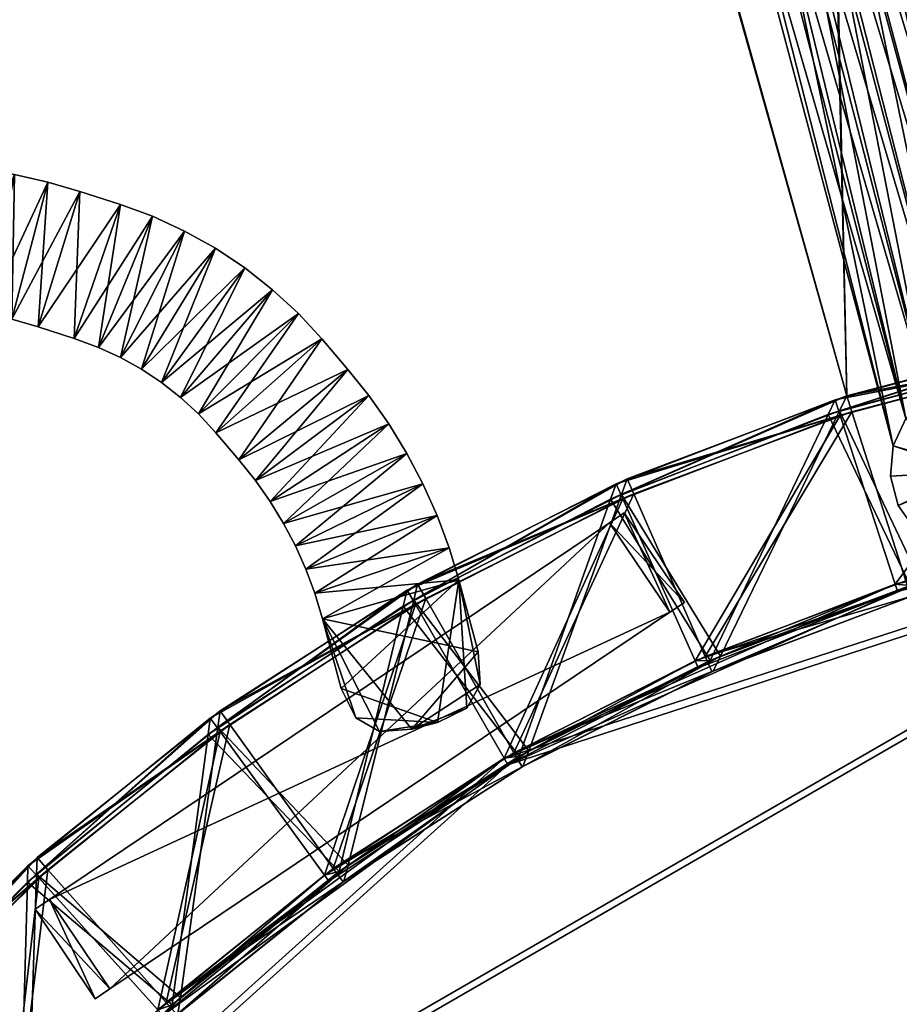
# Model space of a CAD drawing. Units: inches. Extents: x -16.9 to 16, y -16 to 16.
# Drawn here: x -6.9 to -2.9, y 7 to 11.5 of the extents above; entities that cross this region are included whole.
import ezdxf

# ---------------------------------------------------------------- set-up
doc = ezdxf.new("R2010")
doc.units = ezdxf.units.IN
doc.header["$MEASUREMENT"] = 0
for name, color, linetype in [('AFUAC-3-BSSS', 4, 'Continuous'), ('AFUAC-3-BTPT', 4, 'Continuous'), ('AFUAC-3-SUPT', 4, 'Continuous'), ('AFUAC-3-TPPL', 19, 'Continuous'), ('AFUAC-3-TPSS', 4, 'Continuous')]:
    doc.layers.add(name, color=color, linetype=linetype)

msp = doc.modelspace()

# ---------------------------------------------------------------- meshes
at = {"layer": 'AFUAC-3-BSSS'}
mesh = msp.add_polyface(dxfattribs=at)
corners = [(0.0556, 10.2572, 3.1434), (-1.0169, 10.2069, 3.1434), (-1.0169, 10.2069, 3.9082), (0.0556, 10.2572, 3.9082), (-2.0782, 10.0446, 3.1434), (-2.0782, 10.0446, 3.9082), (-4.1212, 9.3931, 3.9082), (-3.1168, 9.7724, 3.9082), (-3.1168, 9.7724, 3.1434), (-2.1181, 9.9807, 3.0258), (-1.0632, 10.1474, 3.0258), (-1.8303, 9.1625, 3.0258), (0.0033, 10.2029, 3.0258), (-0.8625, 9.3036, 3.0258), (0.0552, 10.1819, 4.0258), (-1.0094, 10.1319, 4.0258), (-0.9289, 9.3236, 4.0258), (-2.063, 9.9708, 4.0258), (-1.8984, 9.1755, 4.0258), (-3.1497, 9.7046, 3.0258), (-3.0939, 9.7006, 4.0258), (0.0288, 16, 2.1676), (-1.6438, 15.9153, 2.1676), (-1.6438, 15.9153, 2.9325), (0.0288, 16, 2.9325), (-3.2984, 15.6563, 2.1676), (-3.2984, 15.6563, 2.9325), (-3.3601, 15.5563, 2.05), (-1.7157, 15.8223, 2.05), (-2.9066, 14.2817, 2.05), (-0.0524, 15.915, 2.05), (-1.3979, 14.5073, 2.05), (0.1262, 14.5739, 2.05), (0.0286, 15.8824, 3.05), (-1.6317, 15.7984, 3.05), (-1.5015, 14.5382, 3.05), (0.0264, 14.6155, 3.05), (-3.2741, 15.5413, 3.05), (-3.013, 14.3016, 3.05), (-1.4882, 14.4214, 2.9325), (-2.9875, 14.1868, 2.9325), (-2.9797, 14.1884, 2.1676), (-1.4803, 14.4222, 2.1676), (0.0274, 14.4979, 2.9325), (0.0353, 14.4979, 2.1676), (-3.2101, 14.1273, 2.1676), (-4.2581, 13.8492, 2.1676), (-3.2178, 14.1255, 2.9325)]
mesh.append_faces([[corners[k] for k in face] for face in [(29, 45, 46)]], dxfattribs={"vtx0": -1, "vtx2": -1})
mesh.append_faces([[corners[k] for k in face] for face in [(0, 1, 2), (2, 3, 0), (1, 4, 5), (5, 2, 1), (6, 7, 8), (9, 10, 11), (10, 12, 13), (14, 15, 16), (15, 17, 18), (10, 1, 0), (0, 12, 10), (9, 4, 1), (1, 10, 9), (19, 8, 4), (4, 9, 19), (14, 3, 2), (2, 15, 14), (15, 2, 5), (5, 17, 15), (17, 5, 7), (7, 20, 17), (20, 7, 6), (21, 22, 23), (23, 24, 21), (22, 25, 26), (26, 23, 22), (27, 28, 29), (28, 30, 31), (31, 29, 28), (32, 31, 30), (33, 34, 35), (35, 36, 33), (34, 37, 38), (38, 35, 34), (39, 40, 41), (41, 42, 39), (43, 39, 42), (42, 44, 43), (28, 22, 21), (21, 30, 28), (27, 25, 22), (22, 28, 27), (33, 24, 23), (23, 34, 33), (34, 23, 26), (26, 37, 34), (29, 41, 45), (31, 42, 41), (41, 29, 31), (32, 44, 42), (42, 31, 32), (35, 39, 43), (43, 36, 35), (38, 40, 39), (39, 35, 38), (45, 41, 40), (40, 47, 45), (45, 4, 8), (7, 5, 47), (47, 5, 4), (4, 45, 47)]], dxfattribs={"vtx2": -1})
mesh = msp.add_polyface(dxfattribs=at)
corners = [(-3.2984, 15.6563, 2.1676), (-4.9168, 15.2258, 2.1676), (-4.9168, 15.2258, 2.9325), (-3.2984, 15.6563, 2.9325), (-6.4814, 14.6284, 2.1676), (-6.4814, 14.6284, 2.9325), (-7.975, 13.8708, 2.1676), (-7.975, 13.8708, 2.9325), (-8.0029, 13.7566, 2.05), (-6.5211, 14.5178, 2.05), (-7.1776, 12.6845, 2.05), (-8.4642, 11.8647, 2.05), (-4.9678, 15.1199, 2.05), (-5.8124, 13.3653, 2.05), (-3.3601, 15.5563, 2.05), (-4.3835, 13.8996, 2.05), (-2.9066, 14.2817, 2.05), (-3.2741, 15.5413, 3.05), (-4.8807, 15.1139, 3.05), (-4.4914, 13.9083, 3.05), (-3.013, 14.3016, 3.05), (-6.4338, 14.521, 3.05), (-5.9206, 13.3626, 3.05), (-7.9164, 13.7689, 3.05), (-7.2849, 12.6706, 3.05), (-8.5694, 11.8397, 3.05), (-7.2253, 12.5692, 2.9325), (-8.4995, 11.7451, 2.9325), (-8.4931, 11.7498, 2.1676), (-7.2184, 12.5732, 2.1676), (-5.8718, 13.2556, 2.9325), (-5.8645, 13.2589, 2.1676), (-4.4541, 13.7968, 2.9325), (-4.4465, 13.7992, 2.1676), (-4.2581, 13.8492, 2.1676), (-4.2657, 13.8469, 2.9325), (-3.2178, 14.1255, 2.9325), (-2.9875, 14.1868, 2.9325), (-3.1168, 9.7724, 3.1434), (-3.2101, 14.1273, 2.1676), (-3.1168, 9.7724, 3.9082)]
mesh.append_faces([[corners[k] for k in face] for face in [(16, 33, 15), (19, 37, 20)]], dxfattribs={"vtx0": -1})
mesh.append_faces([[corners[k] for k in face] for face in [(16, 34, 33), (19, 35, 36), (19, 36, 37)]], dxfattribs={"vtx0": -1, "vtx2": -1})
mesh.append_faces([[corners[k] for k in face] for face in [(0, 1, 2), (2, 3, 0), (1, 4, 5), (5, 2, 1), (4, 6, 7), (7, 5, 4), (8, 9, 10), (10, 11, 8), (9, 12, 13), (13, 10, 9), (12, 14, 15), (15, 13, 12), (16, 15, 14), (17, 18, 19), (19, 20, 17), (18, 21, 22), (22, 19, 18), (21, 23, 24), (24, 22, 21), (25, 24, 23), (26, 27, 28), (28, 29, 26), (30, 26, 29), (29, 31, 30), (32, 30, 31), (31, 33, 32), (12, 1, 0), (0, 14, 12), (9, 4, 1), (1, 12, 9), (8, 6, 4), (4, 9, 8), (17, 3, 2), (2, 18, 17), (18, 2, 5), (5, 21, 18), (21, 5, 7), (7, 23, 21), (10, 29, 28), (28, 11, 10), (13, 31, 29), (29, 10, 13), (15, 33, 31), (31, 13, 15), (19, 32, 35), (22, 30, 32), (32, 19, 22), (24, 26, 30), (30, 22, 24), (25, 27, 26), (26, 24, 25), (35, 32, 33), (33, 34, 35), (38, 34, 39), (35, 34, 38), (38, 40, 35), (36, 35, 40)]], dxfattribs={"vtx2": -1})
mesh = msp.add_polyface(dxfattribs=at)
corners = [(-3.1168, 9.7724, 3.1434), (-4.1212, 9.3931, 3.1434), (-4.1212, 9.3931, 3.9082), (-5.0805, 8.9108, 3.1434), (-5.0805, 8.9108, 3.9082), (-5.9841, 8.3309, 3.9082), (-5.0986, 8.8377, 3.0258), (-4.1469, 9.3222, 3.0258), (-4.5721, 8.1484, 3.0258), (-5.3988, 7.6259, 3.0258), (-3.1497, 9.7046, 3.0258), (-3.6953, 8.5817, 3.0258), (-2.1181, 9.9807, 3.0258), (-2.778, 8.921, 3.0258), (-1.8303, 9.1625, 3.0258), (-0.8625, 9.3036, 3.0258), (-1.0632, 10.1474, 3.0258), (-1.8984, 9.1755, 4.0258), (-0.9289, 9.3236, 4.0258), (-1.0094, 10.1319, 4.0258), (-2.063, 9.9708, 4.0258), (-3.0939, 9.7006, 4.0258), (-2.8471, 8.9268, 4.0258), (-4.0909, 9.324, 4.0258), (-3.7646, 8.5803, 4.0258), (-5.0431, 8.8453, 4.0258), (-4.6409, 8.1398, 4.0258), (-5.4663, 7.6101, 4.0258), (-4.6028, 8.0747, 3.9082), (-5.4217, 7.5493, 3.9082), (-5.4175, 7.5523, 3.1433), (-4.5984, 8.0772, 3.1433), (-3.7336, 8.5116, 3.9082), (-3.7289, 8.5136, 3.1433), (-2.8234, 8.8552, 3.9082), (-2.8186, 8.8568, 3.1433), (-1.8824, 9.1018, 3.9082), (-1.8774, 9.1029, 3.1433), (-0.9206, 9.2487, 3.9082), (-0.9156, 9.2492, 3.1433), (0.0512, 9.2943, 3.9082), (0.1147, 9.3428, 3.0258), (0.0508, 9.3697, 4.0258)]
mesh.append_faces([[corners[k] for k in face] for face in [(0, 1, 2), (1, 3, 4), (4, 2, 1), (5, 4, 3), (6, 7, 8), (8, 9, 6), (7, 10, 11), (11, 8, 7), (10, 12, 13), (13, 11, 10), (14, 13, 12), (15, 14, 16), (17, 18, 19), (20, 21, 22), (22, 17, 20), (21, 23, 24), (24, 22, 21), (23, 25, 26), (26, 24, 23), (27, 26, 25), (28, 29, 30), (30, 31, 28), (32, 28, 31), (31, 33, 32), (34, 32, 33), (33, 35, 34), (36, 34, 35), (35, 37, 36), (38, 36, 37), (37, 39, 38), (40, 38, 39), (7, 1, 0), (0, 10, 7), (6, 3, 1), (1, 7, 6), (2, 23, 21), (23, 2, 4), (4, 25, 23), (25, 4, 5), (8, 31, 30), (30, 9, 8), (11, 33, 31), (31, 8, 11), (13, 35, 33), (33, 11, 13), (14, 37, 35), (35, 13, 14), (15, 39, 37), (37, 14, 15), (39, 15, 41), (18, 38, 40), (40, 42, 18), (17, 36, 38), (38, 18, 17), (22, 34, 36), (36, 17, 22), (24, 32, 34), (34, 22, 24), (26, 28, 32), (32, 24, 26), (27, 29, 28), (28, 26, 27)]], dxfattribs={"vtx2": -1})
mesh = msp.add_polyface(dxfattribs=at)
corners = [(-5.0805, 8.9108, 3.1434), (-5.9841, 8.3309, 3.1434), (-5.9841, 8.3309, 3.9082), (-6.8221, 7.6598, 3.1434), (-6.8221, 7.6598, 3.9082), (-7.5854, 6.9047, 3.1434), (-7.5854, 6.9047, 3.9082), (-8.2656, 6.074, 3.1434), (-8.2656, 6.074, 3.9082), (-8.2524, 5.9998, 3.0258), (-7.58, 6.8296, 3.0258), (-7.4911, 5.5844, 3.0258), (-8.0337, 4.7707, 3.0258), (-6.8246, 7.5845, 3.0258), (-6.8663, 6.3368, 3.0258), (-5.9945, 8.2563, 3.0258), (-6.1663, 7.0198, 3.0258), (-5.0986, 8.8377, 3.0258), (-5.3988, 7.6259, 3.0258), (-5.0431, 8.8453, 4.0258), (-5.9401, 8.2697, 4.0258), (-5.4663, 7.6101, 4.0258), (-6.772, 7.6035, 4.0258), (-6.2318, 6.997, 4.0258), (-7.5297, 6.854, 4.0258), (-6.929, 6.3073, 4.0258), (-8.2049, 6.0294, 4.0258), (-7.5504, 5.5484, 4.0258), (-8.089, 4.7288, 4.0258), (-7.4892, 5.5044, 3.9082), (-8.0235, 4.6915, 3.9082), (-8.0209, 4.6959, 3.1433), (-7.4861, 5.5085, 3.1433), (-6.8728, 6.2571, 3.9082), (-6.8693, 6.2609, 3.1433), (-6.1811, 6.9412, 3.9082), (-6.1773, 6.9446, 3.1433), (-5.4217, 7.5493, 3.9082), (-5.4175, 7.5523, 3.1433)]
mesh.append_faces([[corners[k] for k in face] for face in [(0, 1, 2), (1, 3, 4), (4, 2, 1), (3, 5, 6), (6, 4, 3), (5, 7, 8), (8, 6, 5), (9, 10, 11), (11, 12, 9), (10, 13, 14), (14, 11, 10), (13, 15, 16), (16, 14, 13), (15, 17, 18), (18, 16, 15), (19, 20, 21), (20, 22, 23), (23, 21, 20), (22, 24, 25), (25, 23, 22), (24, 26, 27), (27, 25, 24), (28, 27, 26), (29, 30, 31), (31, 32, 29), (33, 29, 32), (32, 34, 33), (35, 33, 34), (34, 36, 35), (37, 35, 36), (36, 38, 37), (15, 1, 0), (0, 17, 15), (13, 3, 1), (1, 15, 13), (10, 5, 3), (3, 13, 10), (9, 7, 5), (5, 10, 9), (2, 20, 19), (20, 2, 4), (4, 22, 20), (22, 4, 6), (6, 24, 22), (24, 6, 8), (8, 26, 24), (11, 32, 31), (31, 12, 11), (14, 34, 32), (32, 11, 14), (16, 36, 34), (34, 14, 16), (18, 38, 36), (36, 16, 18), (23, 35, 37), (37, 21, 23), (25, 33, 35), (35, 23, 25), (27, 29, 33), (33, 25, 27), (28, 30, 29), (29, 27, 28)]], dxfattribs={"vtx2": -1})
at = {"layer": 'AFUAC-3-BTPT'}
mesh = msp.add_polyface(dxfattribs=at)
corners = [(-7.4092, 10.1909, 44.9547), (-7.2899, 10.1842, 44.9547), (-7.2351, 10.8304, 44.9547), (-7.3912, 10.8392, 44.9547), (-7.2351, 10.8304, 44.8822), (-7.3912, 10.8392, 44.8822), (-7.2899, 10.1842, 44.8822), (-7.4092, 10.1909, 44.8822), (-7.0797, 10.8128, 44.9547), (-7.1711, 10.1707, 44.9547), (-7.0797, 10.8128, 44.8822), (-7.1711, 10.1707, 44.8822), (-6.9256, 10.7863, 44.9547), (-7.0533, 10.1505, 44.9547), (-6.9256, 10.7863, 44.8822), (-7.0533, 10.1505, 44.8822), (-6.773, 10.7511, 44.9547), (-6.9367, 10.1237, 44.9547), (-6.773, 10.7511, 44.8822), (-6.9367, 10.1237, 44.8822), (-6.6269, 10.7085, 44.9547), (-6.8171, 10.0888, 44.9547), (-6.6269, 10.7085, 44.8822), (-6.8171, 10.0888, 44.8822), (-6.6518, 10.0355, 44.9547), (-6.4406, 10.6485, 44.9547), (-6.6518, 10.0355, 44.8822)]
mesh.append_faces([[corners[k] for k in face] for face in [(0, 1, 2), (3, 2, 4), (5, 4, 6), (7, 6, 1), (8, 2, 1), (1, 9, 8), (10, 4, 2), (2, 8, 10), (11, 6, 4), (4, 10, 11), (9, 1, 6), (6, 11, 9), (12, 8, 9), (9, 13, 12), (14, 10, 8), (8, 12, 14), (15, 11, 10), (10, 14, 15), (13, 9, 11), (11, 15, 13), (16, 12, 13), (13, 17, 16), (18, 14, 12), (12, 16, 18), (19, 15, 14), (14, 18, 19), (17, 13, 15), (15, 19, 17), (20, 16, 17), (17, 21, 20), (22, 18, 16), (16, 20, 22), (23, 19, 18), (18, 22, 23), (21, 17, 19), (19, 23, 21), (21, 24, 25), (26, 23, 22), (24, 21, 23), (23, 26, 24)]], dxfattribs={"vtx2": -1})
mesh = msp.add_polyface(dxfattribs=at)
corners = [(-7.4092, 10.1909, 4.0408), (-7.2899, 10.1842, 4.0408), (-7.2351, 10.8304, 4.0408), (-7.3912, 10.8392, 4.0408), (-7.2351, 10.8304, 4.1133), (-7.3912, 10.8392, 4.1133), (-7.2899, 10.1842, 4.1133), (-7.4092, 10.1909, 4.1133), (-7.0797, 10.8128, 4.0408), (-7.1711, 10.1707, 4.0408), (-7.0797, 10.8128, 4.1133), (-7.1711, 10.1707, 4.1133), (-6.9256, 10.7863, 4.0408), (-7.0533, 10.1505, 4.0408), (-6.9256, 10.7863, 4.1133), (-7.0533, 10.1505, 4.1133), (-6.773, 10.7511, 4.0408), (-6.9367, 10.1237, 4.0408), (-6.773, 10.7511, 4.1133), (-6.9367, 10.1237, 4.1133), (-6.6269, 10.7085, 4.0408), (-6.8171, 10.0888, 4.0408), (-6.6269, 10.7085, 4.1133), (-6.8171, 10.0888, 4.1133), (-6.6518, 10.0355, 4.0408), (-6.4406, 10.6485, 4.0408), (-6.6518, 10.0355, 4.1133)]
mesh.append_faces([[corners[k] for k in face] for face in [(0, 1, 2), (3, 2, 4), (5, 4, 6), (7, 6, 1), (8, 2, 1), (1, 9, 8), (10, 4, 2), (2, 8, 10), (11, 6, 4), (4, 10, 11), (9, 1, 6), (6, 11, 9), (12, 8, 9), (9, 13, 12), (14, 10, 8), (8, 12, 14), (15, 11, 10), (10, 14, 15), (13, 9, 11), (11, 15, 13), (16, 12, 13), (13, 17, 16), (18, 14, 12), (12, 16, 18), (19, 15, 14), (14, 18, 19), (17, 13, 15), (15, 19, 17), (20, 16, 17), (17, 21, 20), (22, 18, 16), (16, 20, 22), (23, 19, 18), (18, 22, 23), (21, 17, 19), (19, 23, 21), (21, 24, 25), (26, 23, 22), (24, 21, 23), (23, 26, 24)]], dxfattribs={"vtx2": -1})
mesh = msp.add_polyface(dxfattribs=at)
corners = [(-6.4406, 10.6485, 44.9547), (-6.6269, 10.7085, 44.9547), (-6.8171, 10.0888, 44.9547), (-6.4406, 10.6485, 44.8822), (-6.6269, 10.7085, 44.8822), (-6.6518, 10.0355, 44.8822), (-6.294, 10.5947, 44.9547), (-6.6518, 10.0355, 44.9547), (-6.5413, 9.9949, 44.9547), (-6.294, 10.5947, 44.8822), (-6.5413, 9.9949, 44.8822), (-6.1469, 10.5271, 44.9547), (-6.4406, 9.9487, 44.9547), (-6.1469, 10.5271, 44.8822), (-6.4406, 9.9487, 44.8822), (-6.0058, 10.4483, 44.9547), (-6.3441, 9.8948, 44.9547), (-6.0058, 10.4483, 44.8822), (-6.3441, 9.8948, 44.8822), (-5.8714, 10.3588, 44.9547), (-6.2521, 9.8335, 44.9547), (-6.2521, 9.8335, 44.8822), (-6.1652, 9.7651, 44.9547), (-5.7444, 10.2589, 44.9547), (-6.1652, 9.7651, 44.8822), (-5.8714, 10.3588, 44.8822), (-6.0837, 9.69, 44.9547), (-6.0837, 9.69, 44.8822), (-6.0037, 9.6036, 44.9547)]
mesh.append_faces([[corners[k] for k in face] for face in [(0, 1, 2), (3, 4, 1), (1, 0, 3), (4, 3, 5), (6, 0, 7), (7, 8, 6), (9, 3, 0), (0, 6, 9), (10, 5, 3), (3, 9, 10), (8, 7, 5), (5, 10, 8), (11, 6, 8), (8, 12, 11), (13, 9, 6), (6, 11, 13), (14, 10, 9), (9, 13, 14), (12, 8, 10), (10, 14, 12), (15, 11, 12), (12, 16, 15), (17, 13, 11), (18, 14, 13), (13, 17, 18), (16, 12, 14), (14, 18, 16), (19, 15, 16), (16, 20, 19), (21, 18, 17), (20, 16, 18), (18, 21, 20), (20, 22, 23), (24, 21, 25), (22, 20, 21), (21, 24, 22), (26, 22, 24), (24, 27, 26), (28, 26, 27)]], dxfattribs={"vtx2": -1})
mesh = msp.add_polyface(dxfattribs=at)
corners = [(-6.4406, 10.6485, 4.0408), (-6.6269, 10.7085, 4.0408), (-6.8171, 10.0888, 4.0408), (-6.4406, 10.6485, 4.1133), (-6.6269, 10.7085, 4.1133), (-6.6518, 10.0355, 4.1133), (-6.294, 10.5947, 4.0408), (-6.6518, 10.0355, 4.0408), (-6.5413, 9.9949, 4.0408), (-6.294, 10.5947, 4.1133), (-6.5413, 9.9949, 4.1133), (-6.1469, 10.5271, 4.0408), (-6.4406, 9.9487, 4.0408), (-6.1469, 10.5271, 4.1133), (-6.4406, 9.9487, 4.1133), (-6.0058, 10.4483, 4.0408), (-6.3441, 9.8948, 4.0408), (-6.0058, 10.4483, 4.1133), (-6.3441, 9.8948, 4.1133), (-5.8714, 10.3588, 4.0408), (-6.2521, 9.8335, 4.0408), (-6.2521, 9.8335, 4.1133), (-6.1652, 9.7651, 4.0408), (-5.7444, 10.2589, 4.0408), (-6.1652, 9.7651, 4.1133), (-5.8714, 10.3588, 4.1133), (-6.0837, 9.69, 4.0408), (-6.0837, 9.69, 4.1133), (-6.0037, 9.6036, 4.0408)]
mesh.append_faces([[corners[k] for k in face] for face in [(0, 1, 2), (3, 4, 1), (1, 0, 3), (4, 3, 5), (6, 0, 7), (7, 8, 6), (9, 3, 0), (0, 6, 9), (10, 5, 3), (3, 9, 10), (8, 7, 5), (5, 10, 8), (11, 6, 8), (8, 12, 11), (13, 9, 6), (6, 11, 13), (14, 10, 9), (9, 13, 14), (12, 8, 10), (10, 14, 12), (15, 11, 12), (12, 16, 15), (17, 13, 11), (18, 14, 13), (13, 17, 18), (16, 12, 14), (14, 18, 16), (19, 15, 16), (16, 20, 19), (21, 18, 17), (20, 16, 18), (18, 21, 20), (20, 22, 23), (24, 21, 25), (22, 20, 21), (21, 24, 22), (26, 22, 24), (24, 27, 26), (28, 26, 27)]], dxfattribs={"vtx2": -1})
mesh = msp.add_polyface(dxfattribs=at)
corners = [(-6.1469, 10.5271, 44.9547), (-6.0058, 10.4483, 44.9547), (-6.0058, 10.4483, 44.8822), (-5.8714, 10.3588, 44.8822), (-5.8714, 10.3588, 44.9547), (-6.2521, 9.8335, 44.8822), (-5.7444, 10.2589, 44.9547), (-6.2521, 9.8335, 44.9547), (-5.7444, 10.2589, 44.8822), (-6.1652, 9.7651, 44.8822), (-5.6254, 10.1491, 44.9547), (-6.1652, 9.7651, 44.9547), (-6.0837, 9.69, 44.9547), (-5.6254, 10.1491, 44.8822), (-6.0837, 9.69, 44.8822), (-5.5193, 10.0345, 44.9547), (-6.0037, 9.6036, 44.9547), (-5.5193, 10.0345, 44.8822), (-6.0037, 9.6036, 44.8822), (-5.3992, 9.894, 44.9547), (-5.8987, 9.4807, 44.9547), (-5.3992, 9.894, 44.8822), (-5.8987, 9.4807, 44.8822), (-5.3033, 9.7742, 44.9547), (-5.8221, 9.3851, 44.9547), (-5.3033, 9.7742, 44.8822), (-5.8221, 9.3851, 44.8822), (-5.2124, 9.6447, 44.9547), (-5.2124, 9.6447, 44.8822), (-5.7549, 9.2893, 44.8822), (-5.13, 9.5098, 44.8822), (-5.13, 9.5098, 44.9547)]
mesh.append_faces([[corners[k] for k in face] for face in [(0, 1, 2), (3, 2, 1), (1, 4, 3), (2, 3, 5), (6, 4, 7), (8, 3, 4), (4, 6, 8), (3, 8, 9), (10, 6, 11), (11, 12, 10), (13, 8, 6), (6, 10, 13), (14, 9, 8), (8, 13, 14), (15, 10, 12), (12, 16, 15), (17, 13, 10), (10, 15, 17), (18, 14, 13), (13, 17, 18), (14, 18, 16), (19, 15, 16), (16, 20, 19), (21, 17, 15), (15, 19, 21), (22, 18, 17), (17, 21, 22), (20, 16, 18), (23, 19, 20), (20, 24, 23), (25, 21, 19), (19, 23, 25), (26, 22, 21), (21, 25, 26), (27, 23, 24), (28, 25, 23), (23, 27, 28), (25, 28, 29), (30, 28, 27), (27, 31, 30)]], dxfattribs={"vtx2": -1})
mesh = msp.add_polyface(dxfattribs=at)
corners = [(-6.1469, 10.5271, 4.0408), (-6.0058, 10.4483, 4.0408), (-6.0058, 10.4483, 4.1133), (-5.8714, 10.3588, 4.1133), (-5.8714, 10.3588, 4.0408), (-6.2521, 9.8335, 4.1133), (-5.7444, 10.2589, 4.0408), (-6.2521, 9.8335, 4.0408), (-5.7444, 10.2589, 4.1133), (-6.1652, 9.7651, 4.1133), (-5.6254, 10.1491, 4.0408), (-6.1652, 9.7651, 4.0408), (-6.0837, 9.69, 4.0408), (-5.6254, 10.1491, 4.1133), (-6.0837, 9.69, 4.1133), (-5.5193, 10.0345, 4.0408), (-6.0037, 9.6036, 4.0408), (-5.5193, 10.0345, 4.1133), (-6.0037, 9.6036, 4.1133), (-5.3992, 9.894, 4.0408), (-5.8987, 9.4807, 4.0408), (-5.3992, 9.894, 4.1133), (-5.8987, 9.4807, 4.1133), (-5.3033, 9.7742, 4.0408), (-5.8221, 9.3851, 4.0408), (-5.3033, 9.7742, 4.1133), (-5.8221, 9.3851, 4.1133), (-5.2124, 9.6447, 4.0408), (-5.2124, 9.6447, 4.1133), (-5.7549, 9.2893, 4.1133), (-5.13, 9.5098, 4.1133), (-5.13, 9.5098, 4.0408)]
mesh.append_faces([[corners[k] for k in face] for face in [(0, 1, 2), (3, 2, 1), (1, 4, 3), (2, 3, 5), (6, 4, 7), (8, 3, 4), (4, 6, 8), (3, 8, 9), (10, 6, 11), (11, 12, 10), (13, 8, 6), (6, 10, 13), (14, 9, 8), (8, 13, 14), (15, 10, 12), (12, 16, 15), (17, 13, 10), (10, 15, 17), (18, 14, 13), (13, 17, 18), (14, 18, 16), (19, 15, 16), (16, 20, 19), (21, 17, 15), (15, 19, 21), (22, 18, 17), (17, 21, 22), (20, 16, 18), (23, 19, 20), (20, 24, 23), (25, 21, 19), (19, 23, 25), (26, 22, 21), (21, 25, 26), (27, 23, 24), (28, 25, 23), (23, 27, 28), (25, 28, 29), (30, 28, 27), (27, 31, 30)]], dxfattribs={"vtx2": -1})
mesh = msp.add_polyface(dxfattribs=at)
corners = [(-6.0037, 9.6036, 44.8822), (-5.8987, 9.4807, 44.8822), (-5.8987, 9.4807, 44.9547), (-5.8221, 9.3851, 44.9547), (-5.8221, 9.3851, 44.8822), (-5.7549, 9.2893, 44.9547), (-5.2124, 9.6447, 44.9547), (-5.7549, 9.2893, 44.8822), (-5.3033, 9.7742, 44.8822), (-5.13, 9.5098, 44.9547), (-5.694, 9.1895, 44.9547), (-5.694, 9.1895, 44.8822), (-5.2124, 9.6447, 44.8822), (-5.13, 9.5098, 44.8822), (-5.0564, 9.37, 44.9547), (-5.6396, 9.0862, 44.9547), (-5.0564, 9.37, 44.8822), (-5.6396, 9.0862, 44.8822), (-4.9918, 9.2258, 44.9547), (-5.5918, 8.9796, 44.9547), (-4.9918, 9.2258, 44.8822), (-5.5918, 8.9796, 44.8822), (-4.9364, 9.0775, 44.9547), (-5.5508, 8.8699, 44.9547), (-4.9364, 9.0775, 44.8822), (-5.5508, 8.8699, 44.8822), (-4.8919, 8.9306, 44.9547), (-4.8919, 8.9306, 44.8822), (-5.5153, 8.7527, 44.8822)]
mesh.append_faces([[corners[k] for k in face] for face in [(0, 1, 2), (3, 2, 1), (1, 4, 3), (3, 5, 6), (7, 4, 8), (5, 3, 4), (4, 7, 5), (9, 6, 5), (5, 10, 9), (11, 7, 12), (12, 13, 11), (10, 5, 7), (7, 11, 10), (14, 9, 10), (10, 15, 14), (16, 13, 9), (9, 14, 16), (17, 11, 13), (13, 16, 17), (15, 10, 11), (11, 17, 15), (18, 14, 15), (15, 19, 18), (20, 16, 14), (14, 18, 20), (21, 17, 16), (16, 20, 21), (19, 15, 17), (17, 21, 19), (22, 18, 19), (19, 23, 22), (24, 20, 18), (18, 22, 24), (25, 21, 20), (20, 24, 25), (23, 19, 21), (26, 22, 23), (27, 24, 22), (22, 26, 27), (24, 27, 28)]], dxfattribs={"vtx2": -1})
mesh = msp.add_polyface(dxfattribs=at)
corners = [(-6.0037, 9.6036, 4.1133), (-5.8987, 9.4807, 4.1133), (-5.8987, 9.4807, 4.0408), (-5.8221, 9.3851, 4.0408), (-5.8221, 9.3851, 4.1133), (-5.7549, 9.2893, 4.0408), (-5.2124, 9.6447, 4.0408), (-5.7549, 9.2893, 4.1133), (-5.3033, 9.7742, 4.1133), (-5.13, 9.5098, 4.0408), (-5.694, 9.1895, 4.0408), (-5.694, 9.1895, 4.1133), (-5.2124, 9.6447, 4.1133), (-5.13, 9.5098, 4.1133), (-5.0564, 9.37, 4.0408), (-5.6396, 9.0862, 4.0408), (-5.0564, 9.37, 4.1133), (-5.6396, 9.0862, 4.1133), (-4.9918, 9.2258, 4.0408), (-5.5918, 8.9796, 4.0408), (-4.9918, 9.2258, 4.1133), (-5.5918, 8.9796, 4.1133), (-4.9364, 9.0775, 4.0408), (-5.5508, 8.8699, 4.0408), (-4.9364, 9.0775, 4.1133), (-5.5508, 8.8699, 4.1133), (-4.8919, 8.9306, 4.0408), (-4.8919, 8.9306, 4.1133), (-5.5153, 8.7527, 4.1133)]
mesh.append_faces([[corners[k] for k in face] for face in [(0, 1, 2), (3, 2, 1), (1, 4, 3), (3, 5, 6), (7, 4, 8), (5, 3, 4), (4, 7, 5), (9, 6, 5), (5, 10, 9), (11, 7, 12), (12, 13, 11), (10, 5, 7), (7, 11, 10), (14, 9, 10), (10, 15, 14), (16, 13, 9), (9, 14, 16), (17, 11, 13), (13, 16, 17), (15, 10, 11), (11, 17, 15), (18, 14, 15), (15, 19, 18), (20, 16, 14), (14, 18, 20), (21, 17, 16), (16, 20, 21), (19, 15, 17), (17, 21, 19), (22, 18, 19), (19, 23, 22), (24, 20, 18), (18, 22, 24), (25, 21, 20), (20, 24, 25), (23, 19, 21), (26, 22, 23), (27, 24, 22), (22, 26, 27), (24, 27, 28)]], dxfattribs={"vtx2": -1})
mesh = msp.add_polyface(dxfattribs=at)
corners = [(-3.8601, 8.8276, 44.8162), (-4.1358, 9.2374, 44.8162), (-6.5556, 7.0143, 44.8162), (-6.8313, 7.4241, 44.8162), (-3.8601, 8.8276, 44.8824), (-4.1358, 9.2374, 44.8824), (-6.5556, 7.0143, 44.8824), (-6.8313, 7.4241, 44.8824), (-3.9267, 8.7828, 44.8162), (-6.489, 7.0591, 44.8162), (-6.7647, 7.4689, 44.8162), (-4.2024, 9.1926, 44.8162), (-4.2024, 9.1926, 44.8824), (-6.7647, 7.4689, 44.8824), (-6.489, 7.0591, 44.8824), (-3.9267, 8.7828, 44.8824), (-6.8313, 7.4241, 45.0238), (-6.5556, 7.0143, 45.0238), (-6.489, 7.0591, 45.0238), (-6.7647, 7.4689, 45.0238), (-3.8601, 8.8276, 45.0238), (-4.1358, 9.2374, 45.0238), (-4.2024, 9.1926, 45.0238), (-3.9267, 8.7828, 45.0238)]
mesh.append_faces([[corners[k] for k in face] for face in [(9, 10, 11), (11, 8, 9), (13, 14, 15), (15, 12, 13), (0, 1, 5), (5, 4, 0), (10, 13, 12), (12, 11, 10), (3, 2, 6), (6, 7, 3), (8, 15, 14), (14, 9, 8), (2, 3, 10), (10, 9, 2), (1, 0, 8), (8, 11, 1), (16, 17, 18), (18, 19, 16), (20, 21, 22), (22, 23, 20), (3, 7, 13), (13, 10, 3), (5, 1, 11), (11, 12, 5), (0, 4, 15), (15, 8, 0), (6, 2, 9), (9, 14, 6), (7, 6, 17), (17, 16, 7), (6, 14, 18), (18, 17, 6), (14, 13, 19), (19, 18, 14), (13, 7, 16), (16, 19, 13), (4, 5, 21), (21, 20, 4), (5, 12, 22), (22, 21, 5), (12, 15, 23), (23, 22, 12), (15, 4, 20), (20, 23, 15)]], dxfattribs={"vtx2": -1})
mesh = msp.add_polyface(dxfattribs=at)
corners = [(-3.8601, 8.8276, 4.1794), (-4.1358, 9.2374, 4.1794), (-6.5556, 7.0143, 4.1794), (-6.8313, 7.4241, 4.1794), (-3.8601, 8.8276, 4.1131), (-4.1358, 9.2374, 4.1131), (-6.5556, 7.0143, 4.1131), (-6.8313, 7.4241, 4.1131), (-3.9267, 8.7828, 4.1794), (-6.489, 7.0591, 4.1794), (-6.7647, 7.4689, 4.1794), (-4.2024, 9.1926, 4.1794), (-4.2024, 9.1926, 4.1131), (-6.7647, 7.4689, 4.1131), (-6.489, 7.0591, 4.1131), (-3.9267, 8.7828, 4.1131), (-6.8313, 7.4241, 3.9717), (-6.5556, 7.0143, 3.9717), (-6.489, 7.0591, 3.9717), (-6.7647, 7.4689, 3.9717), (-3.8601, 8.8276, 3.9717), (-4.1358, 9.2374, 3.9717), (-4.2024, 9.1926, 3.9717), (-3.9267, 8.7828, 3.9717)]
mesh.append_faces([[corners[k] for k in face] for face in [(9, 10, 11), (11, 8, 9), (13, 14, 15), (15, 12, 13), (0, 1, 5), (5, 4, 0), (10, 13, 12), (12, 11, 10), (3, 2, 6), (6, 7, 3), (8, 15, 14), (14, 9, 8), (2, 3, 10), (10, 9, 2), (1, 0, 8), (8, 11, 1), (16, 17, 18), (18, 19, 16), (20, 21, 22), (22, 23, 20), (3, 7, 13), (13, 10, 3), (5, 1, 11), (11, 12, 5), (0, 4, 15), (15, 8, 0), (6, 2, 9), (9, 14, 6), (7, 6, 17), (17, 16, 7), (6, 14, 18), (18, 17, 6), (14, 13, 19), (19, 18, 14), (13, 7, 16), (16, 19, 13), (4, 5, 21), (21, 20, 4), (5, 12, 22), (22, 21, 5), (12, 15, 23), (23, 22, 12), (15, 4, 20), (20, 23, 15)]], dxfattribs={"vtx2": -1})
mesh = msp.add_polyface(dxfattribs=at)
corners = [(-5.5918, 8.9796, 44.8822), (-5.5508, 8.8699, 44.8822), (-5.5508, 8.8699, 44.9547), (-5.5153, 8.7527, 44.9547), (-4.8919, 8.9306, 44.9547), (-5.5153, 8.7527, 44.8822), (-4.9364, 9.0775, 44.8822), (-5.4297, 8.4335, 44.9547), (-5.3633, 8.2995, 44.9547), (-5.2555, 8.2373, 44.9547), (-5.1063, 8.247, 44.9547), (-4.9902, 8.2781, 44.9547), (-4.8561, 8.3445, 44.9547), (-4.7939, 8.4522, 44.9547), (-4.8036, 8.6015, 44.9547), (-4.8036, 8.6015, 44.8822), (-4.8919, 8.9306, 44.8822), (-4.7939, 8.4522, 44.8822), (-4.8561, 8.3445, 44.8822), (-4.9902, 8.2781, 44.8822), (-5.1063, 8.247, 44.8822), (-5.2555, 8.2373, 44.8822), (-5.3633, 8.2995, 44.8822), (-5.4297, 8.4335, 44.8822)]
mesh.append_faces([[corners[k] for k in face] for face in [(3, 14, 4), (16, 23, 5)]], dxfattribs={"vtx0": -1})
mesh.append_faces([[corners[k] for k in face] for face in [(3, 10, 14), (16, 19, 23)]], dxfattribs={"vtx0": -1, "vtx1": -1, "vtx2": -1})
mesh.append_faces([[corners[k] for k in face] for face in [(3, 8, 9), (3, 9, 10), (10, 12, 13), (10, 13, 14), (16, 17, 18), (16, 18, 19), (19, 21, 22), (19, 22, 23)]], dxfattribs={"vtx0": -1, "vtx2": -1})
mesh.append_faces([[corners[k] for k in face] for face in [(0, 1, 2), (2, 3, 4), (5, 1, 6), (3, 2, 1), (1, 5, 3), (3, 7, 8), (10, 11, 12), (15, 16, 4), (4, 14, 15), (16, 15, 17), (19, 20, 21), (7, 3, 5), (5, 23, 7), (10, 20, 19), (19, 11, 10), (17, 15, 14), (14, 13, 17), (8, 7, 23), (23, 22, 8), (18, 17, 13), (13, 12, 18), (19, 18, 12), (12, 11, 19), (9, 8, 22), (22, 21, 9), (10, 9, 21), (21, 20, 10)]], dxfattribs={"vtx2": -1})
mesh = msp.add_polyface(dxfattribs=at)
corners = [(-5.5918, 8.9796, 4.1133), (-5.5508, 8.8699, 4.1133), (-5.5508, 8.8699, 4.0408), (-5.5153, 8.7527, 4.0408), (-4.8919, 8.9306, 4.0408), (-5.5153, 8.7527, 4.1133), (-4.9364, 9.0775, 4.1133), (-5.4297, 8.4335, 4.0408), (-5.3633, 8.2995, 4.0408), (-5.2555, 8.2373, 4.0408), (-5.1063, 8.247, 4.0408), (-4.9902, 8.2781, 4.0408), (-4.8561, 8.3445, 4.0408), (-4.7939, 8.4522, 4.0408), (-4.8036, 8.6015, 4.0408), (-4.8036, 8.6015, 4.1133), (-4.8919, 8.9306, 4.1133), (-4.7939, 8.4522, 4.1133), (-4.8561, 8.3445, 4.1133), (-4.9902, 8.2781, 4.1133), (-5.1063, 8.247, 4.1133), (-5.2555, 8.2373, 4.1133), (-5.3633, 8.2995, 4.1133), (-5.4297, 8.4335, 4.1133)]
mesh.append_faces([[corners[k] for k in face] for face in [(3, 14, 4), (16, 23, 5)]], dxfattribs={"vtx0": -1})
mesh.append_faces([[corners[k] for k in face] for face in [(3, 10, 14), (16, 19, 23)]], dxfattribs={"vtx0": -1, "vtx1": -1, "vtx2": -1})
mesh.append_faces([[corners[k] for k in face] for face in [(3, 8, 9), (3, 9, 10), (10, 12, 13), (10, 13, 14), (16, 17, 18), (16, 18, 19), (19, 21, 22), (19, 22, 23)]], dxfattribs={"vtx0": -1, "vtx2": -1})
mesh.append_faces([[corners[k] for k in face] for face in [(0, 1, 2), (2, 3, 4), (5, 1, 6), (3, 2, 1), (1, 5, 3), (3, 7, 8), (10, 11, 12), (15, 16, 4), (4, 14, 15), (16, 15, 17), (19, 20, 21), (7, 3, 5), (5, 23, 7), (10, 20, 19), (19, 11, 10), (17, 15, 14), (14, 13, 17), (8, 7, 23), (23, 22, 8), (18, 17, 13), (13, 12, 18), (19, 18, 12), (12, 11, 19), (9, 8, 22), (22, 21, 9), (10, 9, 21), (21, 20, 10)]], dxfattribs={"vtx2": -1})
at = {"layer": 'AFUAC-3-SUPT'}
mesh = msp.add_polyface(dxfattribs=at)
corners = [(-3.1388, 14.0386, 2.0906), (-2.5782, 12.03, 2.5765), (-3.6941, 11.7345, 2.5756), (-4.2528, 13.7422, 2.0903), (-3.6975, 11.7445, 3.4532), (-4.2668, 13.7491, 2.9667), (-2.5882, 12.0384, 3.4529), (-3.1464, 14.048, 2.968), (-3.1736, 14.0347, 2.1491), (-2.6163, 12.0246, 2.6295), (-3.6593, 11.7496, 2.6295), (-4.2212, 13.7568, 2.1491), (-3.6629, 11.7485, 3.3944), (-4.2286, 13.7546, 2.914), (-2.62, 12.0238, 3.3944), (-3.1811, 14.033, 2.914), (-3.9791, 13.5877, 3.0203), (-3.5355, 12.0255, 3.3997), (-2.8747, 12.2005, 3.3991), (-3.3096, 13.7663, 3.0216), (-2.905, 9.5437, 11.197), (-2.905, 9.5437, 8.4331), (-2.2362, 9.7228, 8.4331), (-2.2362, 9.7228, 11.197), (-2.8015, 9.1576, 11.197), (-2.8812, 9.2713, 11.197), (-2.9171, 9.4054, 11.197), (-2.1566, 9.6091, 11.197), (-2.1207, 9.475, 11.197), (-2.1328, 9.3367, 11.197), (-2.1915, 9.2109, 11.197), (-2.2896, 9.1128, 11.197), (-2.4154, 9.0541, 11.197), (-2.5537, 9.042, 11.197), (-2.6878, 9.0779, 11.197), (-2.8812, 9.2713, 8.4331), (-2.9171, 9.4054, 8.4331), (-2.1566, 9.6091, 8.4331), (-2.1207, 9.475, 8.4331), (-2.1328, 9.3367, 8.4331), (-2.1915, 9.2109, 8.4331), (-2.2896, 9.1128, 8.4331), (-2.4154, 9.0541, 8.4331), (-2.5537, 9.042, 8.4331), (-2.6878, 9.0779, 8.4331), (-2.8015, 9.1576, 8.4331), (-2.5012, 9.4278, 11.197), (-2.5474, 9.4269, 8.4331), (-3.4212, 13.7365, 3.0214), (-3.5327, 13.7068, 3.0212), (-3.6443, 13.677, 3.021), (-3.7559, 13.6472, 3.0208), (-3.8675, 13.6174, 3.0205), (-2.3499, 9.8025, 11.197), (-2.484, 9.8384, 11.197), (-2.6223, 9.8263, 11.197), (-2.7481, 9.7677, 11.197), (-2.8463, 9.6695, 11.197), (-3.4253, 12.0547, 3.3996), (-3.3152, 12.0838, 3.3995), (-3.2051, 12.113, 3.3994), (-3.0949, 12.1422, 3.3993), (-2.9848, 12.1714, 3.3992), (-2.3499, 9.8025, 8.4331), (-2.484, 9.8384, 8.4331), (-2.6223, 9.8263, 8.4331), (-2.7481, 9.7677, 8.4331), (-2.8463, 9.6695, 8.4331)]
mesh.append_faces([[corners[k] for k in face] for face in [(55, 56, 46), (66, 65, 47), (56, 57, 46), (67, 66, 47), (57, 20, 46), (21, 67, 47), (20, 26, 46), (36, 21, 47), (26, 25, 46), (35, 36, 47), (25, 24, 46), (45, 35, 47), (24, 34, 46), (44, 45, 47), (34, 33, 46), (43, 44, 47), (33, 32, 46), (42, 43, 47), (32, 31, 46), (41, 42, 47), (31, 30, 46), (40, 41, 47), (30, 29, 46), (39, 40, 47), (29, 28, 46), (38, 39, 47), (28, 27, 46), (37, 38, 47), (27, 23, 46), (22, 37, 47), (23, 53, 46), (63, 22, 47), (53, 54, 46), (64, 63, 47), (54, 55, 46), (65, 64, 47)]])
mesh.append_faces([[corners[k] for k in face] for face in [(4, 58, 17), (7, 48, 19)]], dxfattribs={"vtx0": -1})
mesh.append_faces([[corners[k] for k in face] for face in [(4, 18, 62), (4, 62, 61), (4, 61, 60), (4, 60, 59), (4, 59, 58), (7, 16, 52), (7, 52, 51), (7, 51, 50), (7, 50, 49), (7, 49, 48)]], dxfattribs={"vtx0": -1, "vtx2": -1})
mesh.append_faces([[corners[k] for k in face] for face in [(2, 3, 0), (0, 1, 2), (5, 3, 2), (2, 4, 5), (1, 0, 7), (7, 6, 1), (8, 11, 10), (10, 9, 8), (10, 11, 13), (13, 12, 10), (12, 13, 15), (15, 14, 12), (15, 8, 9), (9, 14, 15), (9, 10, 2), (2, 1, 9), (11, 8, 0), (0, 3, 11), (10, 12, 4), (4, 2, 10), (13, 11, 3), (3, 5, 13), (12, 14, 6), (6, 4, 12), (15, 13, 5), (5, 7, 15), (14, 9, 1), (1, 6, 14), (8, 15, 7), (7, 0, 8), (5, 4, 17), (17, 16, 5), (4, 6, 18), (6, 7, 19), (19, 18, 6), (7, 5, 16), (16, 17, 21), (21, 20, 16), (60, 65, 66), (66, 59, 60), (18, 19, 23), (23, 22, 18), (50, 55, 54), (54, 49, 50), (21, 36, 26), (26, 20, 21), (36, 35, 25), (25, 26, 36), (35, 45, 24), (24, 25, 35), (45, 44, 34), (34, 24, 45), (44, 43, 33), (33, 34, 44), (43, 42, 32), (32, 33, 43), (42, 41, 31), (31, 32, 42), (41, 40, 30), (30, 31, 41), (40, 39, 29), (29, 30, 40), (39, 38, 28), (28, 29, 39), (38, 37, 27), (27, 28, 38), (37, 22, 23), (23, 27, 37), (16, 20, 57), (57, 52, 16), (52, 57, 56), (56, 51, 52), (51, 56, 55), (55, 50, 51), (23, 19, 48), (48, 53, 23), (53, 48, 49), (49, 54, 53), (18, 22, 63), (63, 62, 18), (62, 63, 64), (64, 61, 62), (61, 64, 65), (65, 60, 61), (21, 17, 58), (58, 67, 21), (67, 58, 59), (59, 66, 67)]], dxfattribs={"vtx2": -1})
at = {"layer": 'AFUAC-3-TPPL'}
mesh = msp.add_polyface(dxfattribs=at)
corners = [(0.9759, 9.2846, 46), (0, 9.3358, 46), (-0.9759, 9.2846, 46), (-1.941, 9.1318, 46), (-2.8849, 8.8788, 46), (-3.7972, 8.5286, 46), (-4.6679, 8.085, 46), (-5.4874, 7.5528, 46), (-6.2468, 6.9378, 46), (-7.5528, 5.4874, 46), (6.2468, 6.9378, 46), (-6.2696, 6.9631, 45), (-5.5074, 7.5803, 45), (-4.6849, 8.1145, 45), (-7.5803, 5.5074, 45), (-3.811, 8.5597, 45), (-2.8954, 8.9112, 45), (-1.9481, 9.1651, 45), (-0.9794, 9.3185, 45), (0, 9.3698, 45), (0.9794, 9.3185, 45), (6.2696, 6.9631, 45), (-0.9794, 9.3185, 45.947), (0, 9.3698, 45.947), (-1.9481, 9.1651, 45.947), (-2.8954, 8.9112, 45.947), (-3.811, 8.5597, 45.947), (-4.6849, 8.1145, 45.947), (-5.5074, 7.5803, 45.947), (-6.2696, 6.9631, 45.947)]
mesh.append_faces([[corners[k] for k in face] for face in [(2, 4, 6), (6, 8, 9), (2, 6, 9), (10, 2, 9), (14, 11, 13), (13, 16, 18), (14, 13, 18), (14, 18, 21)]], dxfattribs={"vtx0": -1, "vtx1": -1, "vtx2": -1})
mesh.append_faces([[corners[k] for k in face] for face in [(0, 1, 2), (2, 3, 4), (4, 5, 6), (6, 7, 8), (11, 12, 13), (13, 15, 16), (16, 17, 18), (18, 19, 20), (19, 18, 22), (22, 23, 19), (18, 17, 24), (24, 22, 18), (17, 16, 25), (25, 24, 17), (16, 15, 26), (26, 25, 16), (15, 13, 27), (27, 26, 15), (13, 12, 28), (28, 27, 13), (12, 11, 29), (29, 28, 12), (23, 1, 0), (1, 23, 22), (22, 2, 1), (2, 22, 24), (24, 3, 2), (3, 24, 25), (25, 4, 3), (4, 25, 26), (26, 5, 4), (5, 26, 27), (27, 6, 5), (6, 27, 28), (28, 7, 6), (7, 28, 29), (29, 8, 7)]], dxfattribs={"vtx2": -1})
mesh = msp.add_polyface(dxfattribs=at)
corners = [(6.2468, 6.9378, 46), (5.4874, 7.5528, 46), (4.6679, 8.085, 46), (3.7972, 8.5286, 46), (2.8849, 8.8788, 46), (1.941, 9.1318, 46), (0.9759, 9.2846, 46), (-0.9759, 9.2846, 46), (-7.5528, 5.4874, 46), (8.5286, -3.7972, 46), (0.9794, 9.3185, 45), (1.9481, 9.1651, 45), (2.8954, 8.9112, 45), (-0.9794, 9.3185, 45), (3.811, 8.5597, 45), (4.6849, 8.1145, 45), (5.5074, 7.5803, 45), (6.2696, 6.9631, 45), (8.5597, -3.8111, 45), (-7.5803, 5.5074, 45), (6.9631, 6.2696, 45), (6.2696, 6.9631, 45.947), (5.5074, 7.5803, 45.947), (4.6849, 8.1145, 45.947), (3.811, 8.5597, 45.947), (2.8954, 8.9112, 45.947), (1.9481, 9.1651, 45.947), (0.9794, 9.3185, 45.947), (0, 9.3698, 45), (0, 9.3698, 45.947), (6.9378, 6.2468, 46), (6.9631, 6.2696, 45.947)]
mesh.append_faces([[corners[k] for k in face] for face in [(0, 2, 4), (4, 6, 7), (0, 4, 7), (0, 8, 9), (13, 10, 12), (12, 15, 17), (13, 12, 17), (18, 19, 17)]], dxfattribs={"vtx0": -1, "vtx1": -1, "vtx2": -1})
mesh.append_faces([[corners[k] for k in face] for face in [(0, 1, 2), (2, 3, 4), (4, 5, 6), (10, 11, 12), (12, 14, 15), (15, 16, 17), (20, 17, 21), (17, 16, 22), (22, 21, 17), (16, 15, 23), (23, 22, 16), (15, 14, 24), (24, 23, 15), (14, 12, 25), (25, 24, 14), (12, 11, 26), (26, 25, 12), (11, 10, 27), (27, 26, 11), (10, 28, 29), (29, 27, 10), (30, 31, 21), (21, 0, 30), (0, 21, 22), (22, 1, 0), (1, 22, 23), (23, 2, 1), (2, 23, 24), (24, 3, 2), (3, 24, 25), (25, 4, 3), (4, 25, 26), (26, 5, 4), (5, 26, 27), (27, 6, 5), (6, 27, 29)]], dxfattribs={"vtx2": -1})
at = {"layer": 'AFUAC-3-TPSS'}
mesh = msp.add_polyface(dxfattribs=at)
corners = [(0, 10.2574, 45.1176), (-1.0722, 10.2012, 45.1176), (-1.0722, 10.2012, 45.8825), (0, 10.2574, 45.8825), (-2.1326, 10.0332, 45.1176), (-2.1326, 10.0332, 45.8825), (-3.1697, 9.7554, 45.1176), (-3.1697, 9.7554, 45.8825), (-4.1721, 9.3706, 45.8825), (-4.1973, 9.2996, 45), (-3.2023, 9.6874, 45), (-3.7417, 8.5616, 45), (-2.1721, 9.969, 45), (-2.8263, 8.9058, 45), (-1.1182, 10.1415, 45), (-1.8799, 9.1524, 45), (-0.052, 10.2028, 45), (-0.9129, 9.2988, 45), (0.0641, 9.3433, 45), (0, 10.182, 46), (-1.0643, 10.1262, 46), (-0.9794, 9.3185, 46), (0, 9.3698, 46), (-2.117, 9.9595, 46), (-1.9481, 9.1651, 46), (-3.1464, 9.6837, 46), (-2.8954, 8.9112, 46), (-4.1414, 9.3017, 46), (-3.811, 8.5597, 46)]
mesh.append_faces([[corners[k] for k in face] for face in [(0, 1, 2), (2, 3, 0), (1, 4, 5), (5, 2, 1), (4, 6, 7), (7, 5, 4), (8, 7, 6), (9, 10, 11), (10, 12, 13), (13, 11, 10), (12, 14, 15), (15, 13, 12), (14, 16, 17), (17, 15, 14), (18, 17, 16), (19, 20, 21), (21, 22, 19), (20, 23, 24), (24, 21, 20), (23, 25, 26), (26, 24, 23), (25, 27, 28), (28, 26, 25), (14, 1, 0), (0, 16, 14), (12, 4, 1), (1, 14, 12), (10, 6, 4), (4, 12, 10), (6, 10, 9), (19, 3, 2), (2, 20, 19), (20, 2, 5), (5, 23, 20), (23, 5, 7), (7, 25, 23), (25, 7, 8), (26, 28, 11), (11, 13, 26), (24, 26, 13), (13, 15, 24), (21, 24, 15), (15, 17, 21), (22, 21, 17), (17, 18, 22)]], dxfattribs={"vtx2": -1})
mesh = msp.add_polyface(dxfattribs=at)
corners = [(-3.1697, 9.7554, 45.1176), (-4.1721, 9.3706, 45.1176), (-4.1721, 9.3706, 45.8825), (-5.1287, 8.8832, 45.1176), (-5.1287, 8.8832, 45.8825), (-6.0291, 8.2984, 45.1176), (-6.0291, 8.2984, 45.8825), (-6.8635, 7.6227, 45.1176), (-6.8635, 7.6227, 45.8825), (-6.8656, 7.5474, 45), (-6.0391, 8.2237, 45), (-6.2043, 6.9863, 45), (-6.9005, 6.2995, 45), (-5.1464, 8.8099, 45), (-5.44, 7.5965, 45), (-4.1973, 9.2996, 45), (-4.6161, 8.1236, 45), (-3.7417, 8.5616, 45), (-4.1414, 9.3017, 46), (-5.091, 8.8179, 46), (-4.6849, 8.1145, 46), (-3.811, 8.5597, 46), (-5.9848, 8.2374, 46), (-5.5074, 7.5803, 46), (-6.8131, 7.5667, 46), (-6.2696, 6.9631, 46), (-7.5667, 6.8131, 46), (-6.9631, 6.2696, 46), (-3.1464, 9.6837, 46), (-7.6227, 6.8635, 45.8825)]
mesh.append_faces([[corners[k] for k in face] for face in [(0, 1, 2), (1, 3, 4), (4, 2, 1), (3, 5, 6), (6, 4, 3), (5, 7, 8), (8, 6, 5), (9, 10, 11), (11, 12, 9), (10, 13, 14), (14, 11, 10), (13, 15, 16), (16, 14, 13), (17, 16, 15), (18, 19, 20), (20, 21, 18), (19, 22, 23), (23, 20, 19), (22, 24, 25), (25, 23, 22), (24, 26, 27), (27, 25, 24), (15, 1, 0), (13, 3, 1), (1, 15, 13), (10, 5, 3), (3, 13, 10), (9, 7, 5), (5, 10, 9), (2, 18, 28), (18, 2, 4), (4, 19, 18), (19, 4, 6), (6, 22, 19), (22, 6, 8), (8, 24, 22), (24, 8, 29), (25, 27, 12), (12, 11, 25), (23, 25, 11), (11, 14, 23), (20, 23, 14), (14, 16, 20), (21, 20, 16), (16, 17, 21)]], dxfattribs={"vtx2": -1})
mesh = msp.add_polyface(dxfattribs=at)
corners = [(-6.8635, 7.6227, 45.1176), (-7.6227, 6.8635, 45.1176), (-7.6227, 6.8635, 45.8825), (-6.8635, 7.6227, 45.8825), (-8.2984, 6.0291, 45.1176), (-8.2984, 6.0291, 45.8825), (-8.8832, 5.1287, 45.1176), (-8.8832, 5.1287, 45.8825), (-9.3706, 4.1721, 45.1176), (-9.3706, 4.1721, 45.8825), (-9.7554, 3.1697, 45.8825), (-9.3419, 4.1024, 45), (-8.8619, 5.0564, 45), (-8.5094, 3.8588, 45), (-8.2848, 5.955, 45), (-8.0595, 4.7271, 45), (-7.6169, 6.7884, 45), (-7.5212, 5.5437, 45), (-6.8656, 7.5474, 45), (-6.9005, 6.2995, 45), (-7.5667, 6.8131, 46), (-8.2374, 5.9848, 46), (-7.5803, 5.5074, 46), (-6.9631, 6.2696, 46), (-8.8179, 5.091, 46), (-8.1145, 4.6849, 46), (-9.3017, 4.1414, 46), (-8.5597, 3.811, 46), (-9.7195, 3.1034, 45), (-6.8131, 7.5667, 46)]
mesh.append_faces([[corners[k] for k in face] for face in [(0, 1, 2), (2, 3, 0), (1, 4, 5), (5, 2, 1), (4, 6, 7), (7, 5, 4), (6, 8, 9), (9, 7, 6), (10, 9, 8), (11, 12, 13), (12, 14, 15), (15, 13, 12), (14, 16, 17), (17, 15, 14), (16, 18, 19), (19, 17, 16), (20, 21, 22), (22, 23, 20), (21, 24, 25), (25, 22, 21), (24, 26, 27), (27, 25, 24), (16, 1, 0), (0, 18, 16), (14, 4, 1), (1, 16, 14), (12, 6, 4), (4, 14, 12), (11, 8, 6), (6, 12, 11), (8, 11, 28), (2, 20, 29), (20, 2, 5), (5, 21, 20), (21, 5, 7), (7, 24, 21), (24, 7, 9), (9, 26, 24), (26, 9, 10), (25, 27, 13), (13, 15, 25), (22, 25, 15), (15, 17, 22), (23, 22, 17), (17, 19, 23)]], dxfattribs={"vtx2": -1})

doc.saveas('drawing.dxf')
